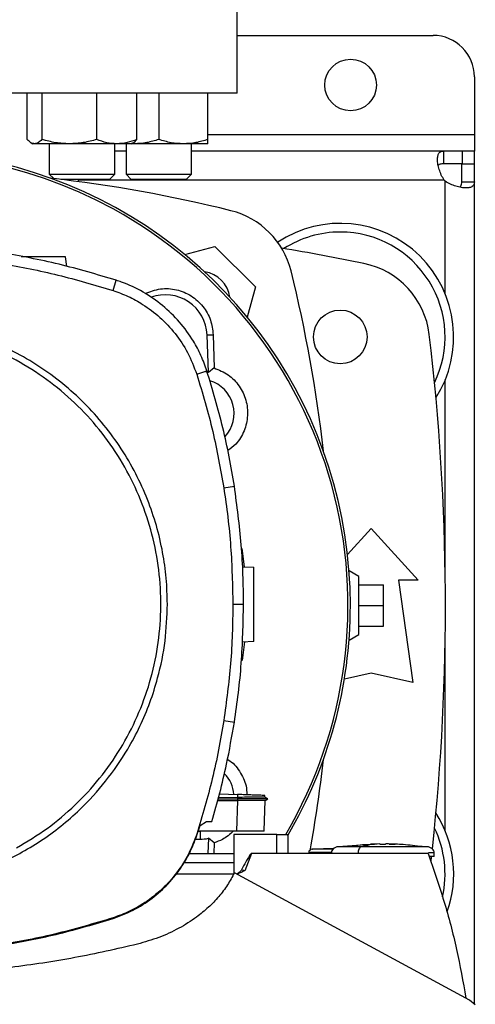
# Model space of a CAD drawing. Units: inches. Extents: x 0.4 to 10.6, y 0.4 to 8.1.
# Drawn here: x 7.6 to 7.7, y 5.9 to 6.2 of the extents above; entities that cross this region are included whole.
import ezdxf

# ---------------------------------------------------------------- set-up
doc = ezdxf.new("R2010")
doc.units = ezdxf.units.IN
doc.header["$MEASUREMENT"] = 0

msp = doc.modelspace()

# ---------------------------------------------------------------- linework, layer by layer
at = {"color": 7, "linetype": 'Continuous', "lineweight": 25}
for p, q in [((7.626738381333436, 6.183567208987689), (7.626738381333436, 6.217687943895826)), ((7.626738381333436, 6.201939912401173), (7.689074339340094, 6.201939912401173)), ((7.702197698920146, 6.188816552821121), (7.702197698920146, 6.170443849409048)), ((7.626738381333436, 6.183567208987689), (7.41020294826257, 6.183567208987689)), ((7.559968806934156, 6.168896340672196), (7.559968806893956, 6.183567208987689)), ((7.564638470811498, 6.183567208987689), (7.564638470806972, 6.16889634068356)), ((7.582065893827156, 6.168896340694915), (7.582065893806035, 6.183567208987689)), ((7.594823652898497, 6.168896340694917), (7.59482365288303, 6.183567208987689)), ((7.601803998131243, 6.183567208987689), (7.601803998116099, 6.168896340684031)), ((7.617428998150185, 6.168896340695388), (7.617428998131248, 6.183567208987689)), ((7.702197698920146, 6.170443849409048), (7.702197698920146, 6.165194505576948)), ((7.561209490178944, 6.167825092550551), (7.561771229888495, 6.167500771978028)), ((7.562303638852727, 6.167500771978029), (7.561771229888495, 6.167500771978029)), ((7.573352182308764, 6.167500771978029), (7.562303638852727, 6.167500771978029)), ((7.566979563230157, 6.16750077197829), (7.566979563230157, 6.157855266730476)), ((7.588444773344533, 6.167500771978028), (7.573352182308764, 6.167500771978029)), ((7.58781289656349, 6.157855266730476), (7.58781289656349, 6.167500771978027)), ((7.593021229888493, 6.167500771978027), (7.588444773344533, 6.167500771978028)), ((7.591387331464585, 6.167500771978027), (7.591387331464585, 6.157855266730476)), ((7.593021229888495, 6.167500771978027), (7.593582969595635, 6.167825092549158)), ((7.593991498131246, 6.167500771978503), (7.593021229889317, 6.1675007719785)), ((7.593991498131246, 6.167500771978503), (7.593157455706292, 6.167579421990601)), ((7.609616498131247, 6.167500771978502), (7.593991498131246, 6.167500771978503)), ((7.617428998131244, 6.167500771978499), (7.609616498131247, 6.167500771978502)), ((7.612220664797919, 6.157855266730476), (7.612220664797918, 6.167500771978499)), ((7.591387331464585, 6.165194505577026), (7.587812896563489, 6.165194505577026)), ((7.692437810382917, 6.165194505577027), (7.612220664797918, 6.165194505577027)), ((7.692437810382917, 6.165194505577027), (7.692437810382922, 6.161191880905113)), ((7.698356491571065, 6.16519450557701), (7.692437810382917, 6.165194505577027)), ((7.698356491571065, 6.16519450557701), (7.698356491571065, 6.161191880905111)), ((7.702197698920146, 6.165194505576999), (7.698356491571065, 6.16519450557701)), ((7.702197698920146, 6.161191880905111), (7.702197698920146, 6.165194505576999)), ((7.698356491571065, 6.161191880905111), (7.692437810382922, 6.161191880905113)), ((7.698195074248051, 6.161191880905111), (7.702197698920118, 6.161191880905111)), ((7.698195074248203, 6.155433543893495), (7.698195074248051, 6.161191880905111)), ((7.702197698920126, 6.155433543893496), (7.702197698920118, 6.161191880905111)), ((7.566979563230157, 6.157855266730476), (7.568387903383132, 6.1564469265775)), ((7.566979563230157, 6.157855266730476), (7.587812896563491, 6.157855266730476)), ((7.586146229896824, 6.15618860006381), (7.587812896563491, 6.157855266730476)), ((7.591387331464586, 6.157855266730476), (7.593053998131253, 6.15618860006381)), ((7.591387331464586, 6.157855266730476), (7.594438302493892, 6.157855266730476)), ((7.594438302493892, 6.157855266730476), (7.612220664797919, 6.157855266730476)), ((7.610553998131253, 6.15618860006381), (7.612220664797919, 6.157855266730476)), ((7.586146229896824, 6.15618860006381), (7.57059947512286, 6.15618860006381)), ((7.576213446950233, 6.15548178229756), (7.576213446950233, 6.15618860006381)), ((7.59561681379587, 6.15618860006381), (7.593053998131253, 6.15618860006381)), ((7.610553998131253, 6.15618860006381), (7.59561681379587, 6.15618860006381)), ((7.698195074248203, 6.155433543893495), (7.702197698920126, 6.155433543893496)), ((7.702197698920121, 5.894225203643639), (7.702197698920126, 6.155433543893496)), ((7.610059941128069, 6.132331152936214), (7.619685109853217, 6.13491020912313)), ((7.619685109853217, 6.13491020912313), (7.632543323726094, 6.122051995250253)), ((7.572605907594756, 6.12852200354681), (7.572175652483764, 6.131583427736443)), ((7.587253584136007, 6.120902013292016), (7.588296794374054, 6.124144967797547)), ((7.632543323726094, 6.122051995250253), (7.629963783411741, 6.112425019736911)), ((7.617157680790237, 6.106786793905346), (7.619104230580788, 6.106859710773942)), ((7.619104230580788, 6.106859710773942), (7.619397522168198, 6.096295119035048)), ((7.617604707317832, 6.094853205087908), (7.617157680790237, 6.106786793905346)), ((7.61387683461329, 6.094301428020641), (7.617118899447391, 6.095347399884149)), ((7.619397522168198, 6.096295119035048), (7.617604707317832, 6.094853205087908)), ((7.622481579239417, 6.058216471443614), (7.625846781015534, 6.058746054804424)), ((7.661845731059694, 6.036990171249246), (7.669389299968606, 6.045279807412886)), ((7.669389299968606, 6.045279807412886), (7.684317121490917, 6.028875607937819)), ((7.62819791067213, 6.038966981948378), (7.629010263825911, 6.033069139891283)), ((7.628454613542639, 6.033088543626744), (7.632096089266311, 6.032961380492388)), ((7.665452292094589, 6.030023901901072), (7.66233340421725, 6.031824592656633)), ((7.665452292094589, 6.011651198489004), (7.665452292094589, 6.030023901901072)), ((7.678083525690392, 6.028875607937819), (7.68267670154341, 5.99639529297719)), ((7.684317121490917, 6.028875607937819), (7.678083525690392, 6.028875607937819)), ((7.665452292094591, 6.027399229985064), (7.673326307842623, 6.027399229985064)), ((7.673326307842623, 6.020837550195038), (7.673326307842623, 6.027399229985064)), ((7.625375674128736, 6.021232818611424), (7.62878229145968, 6.021232818611421)), ((7.665452292094591, 6.020837550195038), (7.673326307842623, 6.020837550195038)), ((7.673326307842623, 6.014275870405012), (7.673326307842623, 6.020837550195038)), ((7.665452292094591, 6.014275870405012), (7.673326307842623, 6.014275870405012)), ((7.662331642505579, 6.009849490608736), (7.665452292094589, 6.011651198489004)), ((7.629075562641571, 6.009233854134286), (7.628302337976271, 6.00337434435405)), ((7.632096089266311, 6.009339333248293), (7.628312506319258, 6.009207207620345)), ((7.669389299968606, 5.999348048882702), (7.66084129700714, 5.997448492669043)), ((7.68267670154341, 5.99639529297719), (7.669389299968606, 5.999348048882702)), ((7.622481579239417, 5.984249165779273), (7.625846781015534, 5.983719582418463)), ((7.620822122369385, 5.95986146294358), (7.626867195704762, 5.959853719281568)), ((7.621126102344435, 5.960956777261221), (7.626898675895706, 5.960755194550863)), ((7.626898675896101, 5.960755194548648), (7.626867195730207, 5.959853720544317)), ((7.626867195704762, 5.959853719281568), (7.626896705789145, 5.959363944770276)), ((7.636471676057259, 5.959360723867301), (7.635539133152273, 5.95989906791235)), ((7.635884887973163, 5.959699471791332), (7.635546289025365, 5.959894971483688)), ((7.635546310007124, 5.959894924813892), (7.635565782097664, 5.960452532530843)), ((7.635546311561138, 5.959894919804923), (7.63556578382444, 5.960452532470556)), ((7.635546311724522, 5.959894909786943), (7.635565784337055, 5.960452532452621)), ((7.620548847589814, 5.958876786967252), (7.626850822847032, 5.958876786967252)), ((7.620684045885592, 5.959363939547115), (7.626896706153225, 5.959363939547115)), ((7.626850822847031, 5.958876786967252), (7.626509518622169, 5.949103112775802)), ((7.626867240359308, 5.958876778228358), (7.626850822847012, 5.958876786967421)), ((7.626896705491248, 5.959363929994448), (7.626867240359227, 5.958876778228328)), ((7.635285273278217, 5.949223180311257), (7.635622388078857, 5.958876885127924)), ((7.635610309713955, 5.95886990007357), (7.63646613754172, 5.959363958654685)), ((7.636466023954369, 5.959363939860066), (7.636460098104123, 5.959363939860066)), ((7.636466106545051, 5.959363940513007), (7.636471233320726, 5.95936690012547)), ((7.614057732001108, 5.948105847143578), (7.614936234845453, 5.950886973221179)), ((7.614936234845453, 5.950886973221179), (7.616955989626428, 5.952155211844591)), ((7.616955989626428, 5.952155211844591), (7.618683424848655, 5.952155211848647)), ((7.613876834613282, 5.948164209202225), (7.614057732001108, 5.948105847143578)), ((7.614927306634881, 5.948981821558309), (7.614334435031981, 5.948981821558256)), ((7.626509518622169, 5.949103112775802), (7.614372748533989, 5.949103112775791)), ((7.614927306634881, 5.948981821558309), (7.614927303198069, 5.946570716657992)), ((7.616544651969519, 5.94910311277579), (7.614927306634881, 5.948981821558309)), ((7.639382894977728, 5.948092721937493), (7.625671021976415, 5.948092721937493)), ((7.625671021976415, 5.948092721937493), (7.625671021976415, 5.935506605252357)), ((7.635281079510293, 5.949103112775015), (7.635285273278217, 5.949223180311257)), ((7.635284941204151, 5.949213673035848), (7.635285273277916, 5.949223180304696)), ((7.639382894977728, 5.942029729811509), (7.639382894977728, 5.948092721937493)), ((7.639382894977759, 5.948092721937493), (7.642975408324448, 5.948092721937493)), ((7.642975408540358, 5.942029729811509), (7.642975408324289, 5.948092721937493)), ((7.613442884764855, 5.946570716657935), (7.614927303198069, 5.946570716657992)), ((7.617604707317837, 5.946843944565499), (7.617424369130089, 5.942029729811508)), ((7.619397522175272, 5.945402030662685), (7.617604707317837, 5.946843944565499)), ((7.619397522175272, 5.945402030662685), (7.619303901180626, 5.942029729811508)), ((7.669138935814657, 5.944879792430989), (7.658894004329107, 5.944179516892611)), ((7.672076801267099, 5.945052808097992), (7.66913142725135, 5.944989641643792)), ((7.672076801267099, 5.944951713660459), (7.672076801267099, 5.945042912999304)), ((7.674040383944263, 5.945052808097992), (7.674040383944263, 5.944951713660984)), ((7.674855749637177, 5.945042913532769), (7.674040383944263, 5.945052808097992)), ((7.676985757960011, 5.944989641643792), (7.674855749637177, 5.945042913532769)), ((7.675152205007706, 5.945028963997411), (7.676985757960011, 5.944989641643792)), ((7.687223180880943, 5.944179516892611), (7.682511998070976, 5.944501542082892)), ((7.611492102506866, 5.942029729811509), (7.625671021976415, 5.942029729811509)), ((7.631350636405418, 5.94202972981148), (7.629144357000694, 5.93651995380244)), ((7.639382894977744, 5.94202972981148), (7.631350636405418, 5.94202972981148)), ((7.687479067068935, 5.942029729811543), (7.639382894977728, 5.94202972981148)), ((7.649495611115744, 5.942374131794842), (7.649495611115744, 5.942029729811509)), ((7.657563116013045, 5.943648994092215), (7.650685825497828, 5.943380160034868)), ((7.65674261849173, 5.94361692075211), (7.657596204916686, 5.943670070442889)), ((7.665213661916704, 5.942184633166102), (7.665213661916704, 5.942029729811509)), ((7.689421772651027, 5.941019231123844), (7.689421772651027, 5.942184633166102)), ((7.625671021976415, 5.938998233748517), (7.609766727819917, 5.938998233748517)), ((7.688415439465238, 5.939514797362169), (7.688582976054045, 5.941006157206633)), ((7.62566613177694, 5.935496850485262), (7.607224710478699, 5.935496850485262)), ((7.70070467575135, 5.895444158028306), (7.625863312647413, 5.935896744187887)), ((7.587253584135984, 5.921563623930862), (7.587311792104162, 5.9213826769016)), ((7.70251383552038, 5.893967099078963), (7.70070467575135, 5.895444158028306))]:
    msp.add_line(p, q, dxfattribs=at)
at = {"color": 1, "linetype": 'Continuous', "lineweight": 25}
for p, q in [((7.617428998148287, 6.170443849409048), (7.702197698920146, 6.170443849409048)), ((7.6926354800068, 6.15594253707309), (7.576213446950233, 6.155942537073086)), ((7.692945730416183, 6.119812108133225), (7.692945730416183, 6.155632255661063)), ((7.692945730416183, 6.030569872842174), (7.692945730416183, 6.092466666797534)), ((7.692945730416183, 5.94920843359254), (7.692945730416183, 6.011105227547906))]:
    msp.add_line(p, q, dxfattribs=at)
at = {"color": 7, "linetype": 'Continuous', "lineweight": 25}
for centre, radius in [((7.662827620179988, 6.186191880905111), 0.008202099737531832), ((7.659546780283567, 6.106139387465379), 0.00853018372703307)]:
    msp.add_circle(centre, radius, dxfattribs=at)
for centre, radius, start, end in [((7.689074339340094, 6.188816552821121), 0.01312335958005217, 0, 90), ((7.518470664798004, 6.020848574826682), 0.144280839894331, 0, 210.2826081363182), ((7.518470664798004, 6.020848574826682), 0.1435260242564272, 61.3521102434591, 210.4587229749768), ((7.518470664798007, 5.719502055367186), 0.4397869383974056, 76.01413023665289, 83.60124614577117), ((7.698356491571065, 6.161352726596712), 0.007874015748065294, 223.4005172039213, 226.5937576539828), ((7.518470664798004, 6.020848574826682), 0.1435260242564264, 329.5412770250247, 61.3521102434591), ((7.618416138010265, 6.120783023407301), 0.02624671916010511, 13.98586976334765, 76.01413023665047), ((7.659546780283567, 6.106139387465379), 0.03608923884514448, 327.5297525036458, 123.4929536154737), ((7.659546780283567, 6.106139387465379), 0.03333333333333321, 90, 122.5484454363153), ((7.659546780283567, 6.106139387465379), 0.03333333333333321, 334.1139348301107, 90), ((7.518470664798003, 5.402399229985064), 0.7421259842519687, 78.45041205522321, 80.50615730962241), ((7.661801117617117, 6.103783221449893), 0.02624671916010442, 6.849048752953613, 78.45041205522399), ((7.614978676928451, 6.117345562325485), 0.009580052493438292, 8.41321384817452, 81.58024057151259), ((7.217135169970152, 6.020837550195036), 0.4397869383974058, 6.395043597589285, 13.98586976334784), ((7.603912734192689, 6.106290644220826), 0.01325423612155109, 2.145270828422845, 110.1649561357928), ((6.971226570309814, 6.020837550195038), 0.7217847769028882, 353.8525949066432, 6.849048752954875), ((7.614927357711323, 6.081872196873976), 0.01325423612154365, 78.34608887035316, 81.86990830395709), ((7.614927357711323, 6.081872196873976), 0.01084313122123103, 317.1948803466413, 73.1427645611736), ((7.518470664798004, 6.020848574826682), 0.1442808398943294, 329.5490991068189, 0), ((7.217135169970152, 6.020837550195036), 0.4397869383974065, 349.7940732325331, 353.609148838248), ((7.614927357711323, 5.959824952779488), 0.01084313117980712, 5.269038108048631, 44.01612209604124), ((7.659546780283567, 5.935535712924697), 0.03608923884514484, 340.5781016371506, 32.47024749635494), ((7.659546780283567, 5.935535712924697), 0.03333333333333367, 347.3267034015902, 25.88606516989013), ((7.614927357711323, 5.959824952779488), 0.01325423612160767, 269.999764348593, 281.6539111296206)]:
    msp.add_arc(centre, radius, start, end, dxfattribs=at)
for points, knots in [([(7.562303638852727, 6.167500771978029), (7.561912410492863, 6.167571095326545), (7.561121268184339, 6.167713303259287), (7.560355762064495, 6.168499119163678), (7.559968806934156, 6.168896340672196)], [0, 0, 0, 0, 0.4945107291679074, 0.9999999999999999, 0.9999999999999999, 0.9999999999999999, 0.9999999999999999]), ([(7.564638470806972, 6.16889634068356), (7.564259283832309, 6.16850628199966), (7.563493957605188, 6.167719013024583), (7.562702807391788, 6.167573958222921), (7.562303638852727, 6.167500771978029)], [0, 0, 0, 0, 0.4954579644936435, 1, 1, 1, 1]), ([(7.573352182308764, 6.167500771978029), (7.571892098218237, 6.167571095324072), (7.568939514959927, 6.167713303252737), (7.566082607091419, 6.168499119167353), (7.564638470806972, 6.16889634068356)], [0, 0, 0, 0, 0.494510725960966, 1, 1, 1, 1]), ([(7.582065893827156, 6.168896340694915), (7.58065074877282, 6.168506282009601), (7.577794512396868, 6.167719013027996), (7.574841899590819, 6.167573958224288), (7.573352182308764, 6.167500771978029)], [0, 0, 0, 0, 0.4954579621808211, 0.9999999999999999, 0.9999999999999999, 0.9999999999999999, 0.9999999999999999]), ([(7.588444773344533, 6.167500771978028), (7.587375917614773, 6.167571095321601), (7.585214476657928, 6.167713303246196), (7.583123074959915, 6.168499119171026), (7.582065893827156, 6.168896340694915)], [0, 0, 0, 0, 0.4945107227541357, 1, 1, 1, 1]), ([(7.594823652898497, 6.168896340694917), (7.593787694818642, 6.168506282009604), (7.591696784673018, 6.167719013028), (7.589535322083911, 6.167573958224288), (7.588444773344533, 6.167500771978028)], [0, 0, 0, 0, 0.4954579621809084, 0.9999999999999999, 0.9999999999999999, 0.9999999999999999, 0.9999999999999999]), ([(7.593572752848683, 6.167842788473968), (7.59360060062084, 6.167851073082496), (7.594026508688182, 6.167977779146718), (7.594438551389636, 6.168452582296354), (7.594823652898497, 6.168896340694917)], [0, 0, 0, 0, 0.06538446742933303, 0.9999999999999999, 0.9999999999999999, 0.9999999999999999, 0.9999999999999999]), ([(7.601803998116099, 6.168896340684031), (7.600535213770216, 6.168506282000132), (7.597974382303557, 6.167719013025055), (7.595327142094698, 6.167573958223393), (7.593991498131246, 6.167500771978503)], [0, 0, 0, 0, 0.4954579644936448, 1, 1, 1, 1]), ([(7.609616498131247, 6.167500771978502), (7.608307422549269, 6.167571095324544), (7.605660208822137, 6.167713303253209), (7.603098775291833, 6.168499119167825), (7.601803998116099, 6.168896340684031)], [0, 0, 0, 0, 0.4945107259609662, 1, 1, 1, 1]), ([(7.617428998150185, 6.168896340695388), (7.616160213804905, 6.168506282010074), (7.613599382327507, 6.167719013028469), (7.610952142106799, 6.16757395822476), (7.609616498131247, 6.167500771978502)], [0, 0, 0, 0, 0.4954579621808199, 1, 1, 1, 1]), ([(7.617428998131244, 6.167500771978499), (7.61742899812972, 6.167571095322073), (7.617428998126636, 6.167713303246669), (7.617428998142278, 6.168499119171497), (7.617428998150185, 6.168896340695388)], [0, 0, 0, 0, 0.4945107227541353, 1, 1, 1, 1]), ([(7.692635480006826, 6.15594253707309), (7.692269874123535, 6.156472423489388), (7.691960775648718, 6.157025881213145), (7.691429280431845, 6.158162894257893), (7.691206631397161, 6.158751229790116), (7.690943429428815, 6.159603301289321), (7.690866689601036, 6.159884024243657), (7.690733725633725, 6.160437794755992), (7.690677240741559, 6.160712463253848), (7.690540202203076, 6.16151132239812), (7.690491930241298, 6.162004259967263), (7.690479779809508, 6.16268322900423), (7.690486119009081, 6.16290074620824), (7.690519559089785, 6.163305285771001), (7.690546487309733, 6.163492936982193), (7.690620892413071, 6.163840056323802), (7.690668367137929, 6.163999520060758), (7.690785351390724, 6.164290396060728), (7.690855200449459, 6.164421837079059), (7.691094789112196, 6.164765018778056), (7.691295194447956, 6.164930179903486), (7.691795588487067, 6.165146460000153), (7.692090693236471, 6.165194505577028), (7.692437810382929, 6.165194505577027)], [0, 0, 0, 0, 0.1250000000000018, 0.1250000000000018, 0.2500000000000037, 0.2500000000000037, 0.3125000000000046, 0.3125000000000046, 0.3750000000000055, 0.3750000000000055, 0.5000000000000063, 0.5000000000000063, 0.5625000000000054, 0.5625000000000054, 0.6250000000000046, 0.6250000000000046, 0.6875000000000038, 0.6875000000000038, 0.750000000000003, 0.750000000000003, 0.8750000000000014, 0.8750000000000014, 1, 1, 1, 1]), ([(7.692437810382922, 6.161191880905113), (7.692050156898585, 6.161158806953045), (7.691351254968692, 6.161099177800042), (7.690810051018329, 6.160853029791326), (7.690727958456221, 6.160591883723299), (7.690726212618204, 6.160586330007813)], [0, 0, 0, 0, 0.5493449331614857, 0.9904160531974155, 1, 1, 1, 1]), ([(7.702197698920127, 6.155433543893292), (7.702197698920128, 6.155086505747157), (7.702150112330275, 6.154795076649834), (7.701937440357225, 6.154298024055456), (7.701769369112759, 6.154092269392415), (7.701428570656348, 6.153853376037783), (7.701300033762603, 6.153784614875198), (7.701011715145899, 6.153667519634259), (7.700850826854365, 6.153618969155975), (7.700325906799084, 6.153505548436859), (7.699925061999553, 6.153472514150399), (7.699247280064956, 6.15348351901598), (7.699006731799672, 6.153497682266984), (7.698510638062284, 6.153546653910849), (7.69825469470202, 6.153581315624154), (7.697727817951937, 6.153671305711291), (7.697456880731717, 6.153726631310552), (7.696900450650512, 6.15385961528506), (7.696614439501902, 6.153937583391869), (7.695758603952038, 6.154201540788067), (7.695183417643274, 6.154418464056681), (7.694035457499281, 6.15495372638617), (7.693475604262095, 6.155266585268116), (7.692945730416183, 6.155632255661017)], [0, 0, 0, 0, 0.124999999999996, 0.124999999999996, 0.249999999999992, 0.249999999999992, 0.3124999999999913, 0.3124999999999913, 0.3749999999999906, 0.3749999999999906, 0.4999999999999896, 0.4999999999999896, 0.562499999999989, 0.562499999999989, 0.6249999999999885, 0.6249999999999885, 0.6874999999999879, 0.6874999999999879, 0.7499999999999872, 0.7499999999999872, 0.8749999999999936, 0.8749999999999936, 1, 1, 1, 1]), ([(7.697567817409239, 6.153751805463288), (7.697683072912673, 6.153832145756395), (7.697991108823119, 6.154046866048225), (7.698163013297228, 6.154644089764632), (7.698185351271291, 6.155194129776479), (7.698195074248203, 6.155433543893495)], [0, 0, 0, 0, 0.2524096003856177, 0.6745987718026167, 1, 1, 1, 1]), ([(7.588296794374054, 6.124144967797547), (7.582248480581935, 6.125942082887875), (7.570151853039977, 6.129536313055971), (7.551635047548005, 6.133061131919832), (7.532981465300573, 6.135335473045632), (7.520515775638765, 6.135606867366784), (7.514264219032348, 6.135742971907115)], [0, 0, 0, 0, 0.2515004290396962, 0.5030008563213058, 0.7507544015339629, 0.9999999999999999, 0.9999999999999999, 0.9999999999999999, 0.9999999999999999]), ([(7.514264219032348, 6.132336354264985), (7.520572530157354, 6.132195706071424), (7.533189152360229, 6.131914409685353), (7.551719345020206, 6.129596386396322), (7.569820078701868, 6.126092065777532), (7.581431130675426, 6.122635390389872), (7.587253584136007, 6.120902013292016)], [0, 0, 0, 0, 0.255100855332197, 0.5102017087580702, 0.7543867892140491, 1, 1, 1, 1]), ([(7.572175652483764, 6.131583427736443), (7.572043933318009, 6.131583427736443), (7.571782681056824, 6.131583427736443), (7.570055558696694, 6.131583427736443), (7.568239266169562, 6.131583427736443), (7.566678545310763, 6.131583427736443), (7.564985247738296, 6.131583427736443), (7.563223997259138, 6.131583427736443), (7.56145710021726, 6.131583427736443), (7.559780882343961, 6.131583427736443), (7.558629547012304, 6.131583427736443), (7.558125634565787, 6.131583427736443), (7.558064633679759, 6.131583427736443)], [0, 0, 0, 0, 0.1856143870788075, 0.3681482345746099, 0.4581748066969545, 0.5471360670846016, 0.6352733299794247, 0.7229612190382578, 0.8106491080970225, 0.8987863709915193, 0.9877476313786445, 1, 1, 1, 1]), ([(7.617118899447391, 6.095347399884149), (7.616529991217151, 6.096979969719554), (7.615352174750069, 6.100245109408667), (7.612518756489276, 6.105527489651755), (7.608530798079905, 6.111007543020028), (7.603123450347267, 6.116293196999392), (7.596894198063769, 6.120567943225941), (7.591794036591633, 6.122971966319112), (7.588856617720869, 6.12395719881484), (7.588296794374054, 6.124144967797547)], [0, 0, 0, 0, 0.1230512923114119, 0.2461025860022303, 0.4240992240560206, 0.6020958548984053, 0.7800925764482621, 0.9580892902039111, 1, 1, 1, 1]), ([(7.587253584136007, 6.120902013292016), (7.588875122483306, 6.120314641269724), (7.592144368894039, 6.119130417733572), (7.597194791779584, 6.116324473086945), (7.602320700242203, 6.112472780674912), (7.60715412252139, 6.107305925254786), (7.611231856576918, 6.101234710900999), (7.612985792965773, 6.096637116149411), (7.61387683461329, 6.094301428020641)], [0, 0, 0, 0, 0.1323577969139663, 0.2668516925390313, 0.4423268423952269, 0.6228908050867552, 0.8084195068508888, 1, 1, 1, 1]), ([(7.597448379326031, 6.119940684461506), (7.599046044120955, 6.120542711410821), (7.602241834838251, 6.121746939070025), (7.607460674102891, 6.121383299716343), (7.612224689374213, 6.11943144792363), (7.616020038076794, 6.116012439245186), (7.61853444643982, 6.111648021007315), (7.618917848862412, 6.10842601180839), (7.619104230580788, 6.106859710773942)], [0, 0, 0, 0, 0.1708474838571853, 0.3417442787241453, 0.5103709995082555, 0.6771377957482297, 0.8430484293239878, 1, 1, 1, 1]), ([(7.604546805271953, 6.02123281861142), (7.604474461127209, 6.023986170252468), (7.604329769787618, 6.029492989618584), (7.603130521817913, 6.037847350443062), (7.601172088475773, 6.04621995000356), (7.598306885661052, 6.054609885917565), (7.594575810446511, 6.062812072230725), (7.589944507757016, 6.070749947031391), (7.584469474127655, 6.07825169029972), (7.578217633905658, 6.085186233482448), (7.571283090725595, 6.091438073720987), (7.56378134743034, 6.096913107282157), (7.555843472733063, 6.101544410223872), (7.547641495220587, 6.105275389370719), (7.539251573077488, 6.108140626625135), (7.530879089037166, 6.110099048412876), (7.52252451132789, 6.111298409192857), (7.517017688489281, 6.111443071948624), (7.514264219032348, 6.111515404851141)], [0, 0, 0, 0, 0.05824723291993209, 0.1164969216005777, 0.1782400941697889, 0.2399881217718701, 0.3038030063583798, 0.3686255054243412, 0.4341375894889505, 0.4999999899400719, 0.5658623903911932, 0.6313744744558025, 0.6961969735217639, 0.7600118581082735, 0.8217550303896016, 0.8835030577286415, 0.9417503010771676, 1, 1, 1, 1]), ([(7.556552688226677, 5.943824294981326), (7.559860460075146, 5.945797272207447), (7.566476003202646, 5.949743226320035), (7.575311998399259, 5.957240381789145), (7.583155369038024, 5.965737362486768), (7.589806185824737, 5.975209246846502), (7.59516820422163, 5.985461782816944), (7.599144748046466, 5.996328263493825), (7.601669455453147, 6.007620320767799), (7.602698354632648, 6.019145483152187), (7.602214153963584, 6.030706311313119), (7.600225273370105, 6.042105073459076), (7.59676558672793, 6.05314671943706), (7.591894087392887, 6.063642208983026), (7.585694519792375, 6.073412171528892), (7.578272571747724, 6.082289224237303), (7.569755440909907, 6.090121587020458), (7.560288954190111, 6.096775369947377), (7.550034947849254, 6.102136652953307), (7.539168904060958, 6.106113309508579), (7.527876540066457, 6.108638347826555), (7.516352217622688, 6.109665833751385), (7.504788450116739, 6.109187045360577), (7.493400696159294, 6.107178014808819), (7.482317948784046, 6.103793511616391), (7.475423149684551, 6.100358732131723), (7.471975749838061, 6.098641342241561)], [0, 0, 0, 0, 0.04166674171785158, 0.08333347626268318, 0.1250002370951196, 0.1666669053309827, 0.2083334215881832, 0.2500000169871984, 0.291666631547609, 0.3333332351116454, 0.3750000084935512, 0.4166667818754505, 0.4583333854394699, 0.4999999999998689, 0.5416666145603009, 0.5833332181243661, 0.6249999915062968, 0.6666667648882197, 0.7083333684522521, 0.7499999830126157, 0.7916665784115486, 0.8333330946687179, 0.8749997629046292, 0.9166665237371507, 0.9583332582820379, 0.9999999999999999, 0.9999999999999999, 0.9999999999999999, 0.9999999999999999]), ([(7.625846781015534, 6.058746054804424), (7.625321366632907, 6.061844593224468), (7.624270537867711, 6.068041670064215), (7.621605206403038, 6.080316487080088), (7.618912441963515, 6.089338319043994), (7.617118899447391, 6.095347399884149)], [0, 0, 0, 0, 0.2503411295644348, 0.5006822591012464, 1, 1, 1, 1]), ([(7.619397522168198, 6.096295119035048), (7.620944444476225, 6.095663157150311), (7.624038696952577, 6.094399066758268), (7.627573898728647, 6.090692447835717), (7.629748049512136, 6.08614571332618), (7.630306031649607, 6.081111630788909), (7.629155770895989, 6.07623096749604), (7.62689292403646, 6.072294702401483), (7.624647304149643, 6.070693478393101), (7.623757072738873, 6.070058704931968)], [0, 0, 0, 0, 0.1501543950810973, 0.3003483797496836, 0.4496340929363545, 0.5987356636601566, 0.7487173438361768, 0.9003839809167968, 0.9999999999999999, 0.9999999999999999, 0.9999999999999999, 0.9999999999999999]), ([(7.61387683461329, 6.094301428020641), (7.61480571000614, 6.091299035539798), (7.616663460791736, 6.085294250578455), (7.619769186689397, 6.073306182664138), (7.62140349875069, 6.064214100085985), (7.622481579239417, 6.058216471443614)], [0, 0, 0, 0, 0.2539239867295653, 0.5078479734301966, 0.9999999999999999, 0.9999999999999999, 0.9999999999999999, 0.9999999999999999]), ([(7.622481579239417, 6.058216471443614), (7.622932727987934, 6.055106190344305), (7.623835025484913, 6.048885628146043), (7.625040563572438, 6.036560610550709), (7.625242480074492, 6.027325049108634), (7.625375674128736, 6.021232818611424)], [0, 0, 0, 0, 0.253926671860276, 0.507853343691538, 1, 1, 1, 1]), ([(7.62878229145968, 6.021232818611421), (7.628744650252845, 6.02437539674618), (7.628669367839181, 6.030660553015356), (7.62794342179431, 6.043200529230609), (7.626684978632924, 6.052531245558623), (7.625846781015534, 6.058746054804424)], [0, 0, 0, 0, 0.2503415568839795, 0.5006831137409363, 1, 1, 1, 1]), ([(7.632096089266311, 6.009339333248293), (7.632096089266311, 6.009507826610488), (7.632096089266311, 6.00976002080353), (7.632096089266311, 6.011266209613259), (7.632096089266311, 6.012732581407332), (7.632096089266311, 6.014534986907387), (7.632096089266311, 6.016591027063123), (7.632096089266311, 6.018825355281335), (7.632096089266311, 6.021150346022281), (7.632096089266311, 6.023475401962938), (7.632096089266311, 6.025709532965307), (7.632096089266311, 6.027766306519032), (7.632096089266311, 6.029565929793571), (7.632096089266311, 6.031042876498111), (7.632096089266311, 6.032130875751483), (7.632096089266311, 6.032830152533106), (7.632096089266311, 6.03291757161288), (7.632096089266311, 6.032961380492388)], [0, 0, 0, 0, 0.1281517628559438, 0.1918124844788434, 0.2547551426707582, 0.3169112292796349, 0.3783318040674442, 0.4391834750522292, 0.4997248896484629, 0.5602663042446283, 0.621117975229108, 0.682538550016471, 0.7446946366249277, 0.807637294816492, 0.8712980164392127, 0.935502756321529, 0.9999999999999999, 0.9999999999999999, 0.9999999999999999, 0.9999999999999999]), ([(7.557547996567492, 5.942002395286181), (7.559798901772795, 5.943306052288845), (7.564332571697254, 5.945931818372135), (7.570710170096678, 5.950631575256902), (7.57779073557295, 5.95680694989401), (7.58514149652357, 5.96486053851459), (7.591375680496664, 5.973896490165161), (7.595895194909529, 5.982376566538849), (7.599086794979516, 5.989944604253852), (7.601942926794272, 5.998970306511694), (7.604104438712972, 6.009422989026601), (7.604400680349555, 6.017331731613331), (7.604546805271953, 6.02123281861142)], [0, 0, 0, 0, 0.080713524468865, 0.1625694753912135, 0.2454938970679556, 0.3721513490909387, 0.4999943223809963, 0.5852421621280548, 0.6701414728617755, 0.754604597312945, 0.8789556235627903, 1, 1, 1, 1]), ([(7.625375674128736, 6.021232818611424), (7.625337514047223, 6.018090219764119), (7.6252611938842, 6.011805022069871), (7.624534849648455, 5.999442505948281), (7.623297678300216, 5.990287956670015), (7.622481579239417, 5.984249165779273)], [0, 0, 0, 0, 0.2539266718205636, 0.5078533436120738, 1, 1, 1, 1]), ([(7.625846781015534, 5.983719582418463), (7.62629843479584, 5.986829762968381), (7.627201742356406, 5.993050124067889), (7.628435261142476, 6.005550381366962), (7.628643555254601, 6.014963274649919), (7.62878229145968, 6.021232818611421)], [0, 0, 0, 0, 0.2503415568444117, 0.5006831136622817, 1, 1, 1, 1]), ([(7.622481579239417, 5.984249165779273), (7.621955653352076, 5.98115068678701), (7.620903801577454, 5.974953728802838), (7.618265640606397, 5.962854166316506), (7.615621230390342, 5.954002949669571), (7.613876834613282, 5.948164209202225)], [0, 0, 0, 0, 0.2539239867295204, 0.5078479734300128, 0.9999999999999999, 0.9999999999999999, 0.9999999999999999, 0.9999999999999999]), ([(7.618683424848655, 5.952155211848647), (7.619547229653169, 5.955176988718932), (7.62127483926355, 5.961220542464226), (7.623759807263359, 5.971732850872117), (7.625072872273432, 5.979274564208107), (7.625846781015534, 5.983719582418463)], [0, 0, 0, 0, 0.291086315530437, 0.582172631515967, 1, 1, 1, 1]), ([(7.623645623963608, 5.97189975656284), (7.623731350820439, 5.971858485475654), (7.625344855229209, 5.971081703454348), (7.627570956170691, 5.968185013315373), (7.629689330032853, 5.964294231897935), (7.629773413942804, 5.961612064260771), (7.629803456132386, 5.960653757389792)], [0, 0, 0, 0, 0.02153967254056415, 0.4054080353822973, 0.7875593019520323, 1, 1, 1, 1]), ([(7.635496550625511, 5.959894390571478), (7.635440864216037, 5.95989406610839), (7.635347305360151, 5.959893520977261), (7.634418623644819, 5.959886843468847), (7.633216418915187, 5.959879142985459), (7.631618014163375, 5.9598707095391), (7.629507168291178, 5.959861805038984), (7.627862484584149, 5.959856723314551), (7.626867194278749, 5.959853648078235)], [0, 0, 0, 0, 0.2042610744025627, 0.343179468807105, 0.4970557074125584, 0.6553219041727412, 0.7914159629633528, 1, 1, 1, 1]), ([(7.635507893677029, 5.960454554041217), (7.635424759212968, 5.960457457160673), (7.635251202445868, 5.960463517896531), (7.633665797406604, 5.960518881460458), (7.631902860140044, 5.960580444586371), (7.630363358980139, 5.96063420515151), (7.628676291191904, 5.960693118856859), (7.627490138527421, 5.960734540220638), (7.626898675895706, 5.960755194550863)], [0, 0, 0, 0, 0.237847583989096, 0.4965456649814211, 0.6242738753471535, 0.7505214443414041, 0.87560012508961, 1, 1, 1, 1]), ([(7.635622388030814, 5.958876883752191), (7.635575221471129, 5.958876136572064), (7.635455740222029, 5.958874243832474), (7.634274110109742, 5.958872876185094), (7.63202984697624, 5.958872853641648), (7.629383530960653, 5.958874172161462), (7.627596596489561, 5.958876088989717), (7.626867240606798, 5.958876871363099)], [0, 0, 0, 0, 0.1543752073409911, 0.3910597407479423, 0.6260714825607459, 0.8473771879499206, 0.9999999999999999, 0.9999999999999999, 0.9999999999999999, 0.9999999999999999]), ([(7.636404183614288, 5.95936393810507), (7.636307013891388, 5.95936393969552), (7.636104722626172, 5.959363943006576), (7.634005312609398, 5.95936394807416), (7.631323231165217, 5.959363952502363), (7.628843978301675, 5.959363956018354), (7.627544508815218, 5.95936395777765), (7.626896704845435, 5.959363958654685)], [0, 0, 0, 0, 0.2393207684308863, 0.4982261922058163, 0.7508633579965636, 0.8758018503780381, 1, 1, 1, 1]), ([(7.613876834613282, 5.948164209202225), (7.613070344526914, 5.946022952300194), (7.611433977286715, 5.941678345086101), (7.607655950008723, 5.935826709104212), (7.60298443047591, 5.93060329438074), (7.597861823594042, 5.926570630719293), (7.592559055580034, 5.923506413753992), (7.589033052482631, 5.922215240480099), (7.587253584135984, 5.921563623930862)], [0, 0, 0, 0, 0.175428841758261, 0.355944870855971, 0.531388103381076, 0.7119139156855443, 0.8546115661313839, 0.9999999999999999, 0.9999999999999999, 0.9999999999999999, 0.9999999999999999]), ([(7.587311792104162, 5.9213826769016), (7.589463604622399, 5.922191050612035), (7.593829629084171, 5.923831239691755), (7.599711459953418, 5.927621666647888), (7.604962941027761, 5.932310241086147), (7.609018572176524, 5.93745300275114), (7.612101448614995, 5.942777586200951), (7.613401589670814, 5.946318735124879), (7.614057732001108, 5.948105847143578)], [0, 0, 0, 0, 0.1754287319522743, 0.3559446413246789, 0.5313878740074337, 0.7119136865656371, 0.8546114483684294, 0.9999999999999999, 0.9999999999999999, 0.9999999999999999, 0.9999999999999999]), ([(7.625502189749382, 5.9491031127758), (7.624403571957908, 5.948128620314312), (7.622581083526237, 5.946512042418347), (7.62030253459818, 5.945717581179135), (7.619397522175272, 5.945402030662685)], [0, 0, 0, 0, 0.6028119423885928, 1, 1, 1, 1]), ([(7.635281076839856, 5.949103112775813), (7.635169164791022, 5.949103112775813), (7.634945214526192, 5.949103112775813), (7.633199904254475, 5.949103112775814), (7.630672196709793, 5.949103112775809), (7.628263078126174, 5.949103112775822), (7.626870900595009, 5.949103112775807), (7.626509518622169, 5.949103112775802)], [0, 0, 0, 0, 0.2389195552273326, 0.478108463058982, 0.7085602999925534, 0.9243479718676118, 1, 1, 1, 1]), ([(7.658894032983634, 5.944179516892874), (7.658599038751315, 5.944119203026188), (7.658028084721877, 5.944002467031238), (7.657306228732669, 5.943544732797959), (7.656892378416352, 5.943015725764157), (7.656719626669731, 5.942544382274871), (7.656703430027246, 5.9423037487135), (7.656695412559006, 5.942184633166102)], [0, 0, 0, 0, 0.2782836328603134, 0.5386110781176925, 0.7765797348632507, 0.8894051726198546, 1, 1, 1, 1]), ([(7.663605187304837, 5.94450154210082), (7.664591379134916, 5.944624449694464), (7.666428733408739, 5.944853436373909), (7.668275776445559, 5.944914390322944), (7.66913142725135, 5.944942627507768)], [0, 0, 0, 0, 0.5367456043341908, 1, 1, 1, 1]), ([(7.666267725138488, 5.944179516892874), (7.666110122089091, 5.94410997627047), (7.665809046548486, 5.943977129979971), (7.665464634714972, 5.943460904188143), (7.665252060474661, 5.942835246275633), (7.665226153613519, 5.942396288554756), (7.665213661916704, 5.942184633166102)], [0, 0, 0, 0, 0.3174469854633574, 0.6064319385119065, 0.8102304685528738, 1, 1, 1, 1]), ([(7.672076801188576, 5.945042923182803), (7.670988234360199, 5.944968583867499), (7.669046928641416, 5.944836010162175), (7.667115934541984, 5.944379877810402), (7.666267725138488, 5.944179516892611)], [0, 0, 0, 0, 0.5607395155977236, 1, 1, 1, 1]), ([(7.68548919212287, 5.944179516892874), (7.68500040767863, 5.944179516892874), (7.68402954131162, 5.944179516892874), (7.682011370998719, 5.944179516892874), (7.679680520018681, 5.944179516892874), (7.67708323668608, 5.944179516892874), (7.674329432598136, 5.944179516892874), (7.671530640296363, 5.944179516892874), (7.668771383488778, 5.944179516892874), (7.667104670631623, 5.944179516892874), (7.666267725138488, 5.944179516892874)], [0, 0, 0, 0, 0.1292353815648527, 0.2566986058322497, 0.3823775268800451, 0.506536399169235, 0.6296851491208771, 0.75250111071816, 0.8757175964349916, 1, 1, 1, 1]), ([(7.673058592605682, 5.944909542684978), (7.672943898456174, 5.944910024474325), (7.672712680651694, 5.944910995738123), (7.67239703424087, 5.944919310203849), (7.672194475211287, 5.944930299506555), (7.672091932623522, 5.944941786654592), (7.672081800141734, 5.94494843607031), (7.672076801241975, 5.944951716585719)], [0, 0, 0, 0, 0.2143403003845376, 0.4320995785692978, 0.6872654189483581, 0.8457111639022225, 1, 1, 1, 1]), ([(7.674040383970885, 5.944951716760562), (7.674035383443732, 5.94494843665091), (7.67402524661107, 5.944941787367419), (7.673922718923889, 5.944930299975546), (7.673720151967332, 5.944919310951767), (7.67340451597643, 5.944910995606905), (7.673173295094074, 5.944910024449942), (7.673058592605682, 5.944909542684978)], [0, 0, 0, 0, 0.1542723247076385, 0.3127335763046896, 0.5678991893108087, 0.7856463580760296, 1, 1, 1, 1]), ([(7.685489192122741, 5.944179516892611), (7.68351161618016, 5.944427351384479), (7.679976088755052, 5.944870432038939), (7.676421916995257, 5.944990163008308), (7.674855749774209, 5.945042923182053)], [0, 0, 0, 0, 0.5593439690324031, 1, 1, 1, 1]), ([(7.689421772651027, 5.942184633166102), (7.689413755182785, 5.9423037487135), (7.689397558540293, 5.942544382274875), (7.689224806793634, 5.943015725764162), (7.688810956477281, 5.943544732797952), (7.688089100488093, 5.944002467031211), (7.687518146458694, 5.944119203026182), (7.687223152226414, 5.944179516892874)], [0, 0, 0, 0, 0.1105948273827372, 0.2234202651439401, 0.4613889219029512, 0.7217163671692852, 1, 1, 1, 1]), ([(7.514264219032348, 5.930950232371745), (7.518011894045746, 5.931083944734124), (7.525536714619109, 5.931352420931167), (7.536651093357542, 5.933558713953473), (7.547462631545041, 5.936951026684026), (7.554194997206815, 5.94032300781177), (7.557547996567492, 5.942002395286181)], [0, 0, 0, 0, 0.249020888728216, 0.4999999999999974, 0.7509791112717814, 1, 1, 1, 1]), ([(7.631350636405418, 5.942029729811509), (7.631334696565438, 5.942027960584419), (7.631299450617703, 5.94202404849461), (7.631220225269755, 5.941985711738556), (7.631037221736522, 5.941838697928056), (7.630716471627013, 5.941430570003705), (7.630180161094787, 5.940598776932968), (7.629280973101334, 5.939007007950686), (7.628571711106237, 5.937656625197804), (7.628107501009355, 5.936772803263346)], [0, 0, 0, 0, 0.007677513296641564, 0.01697640834055727, 0.04179842344061736, 0.1201569137108618, 0.2651373047191514, 0.5190343126654181, 1, 1, 1, 1]), ([(7.65068170086927, 5.943380160034868), (7.650524777097878, 5.943356091211401), (7.650220663399485, 5.943309446532549), (7.649888361042595, 5.943114452969953), (7.649687963962402, 5.942912342669811), (7.649579195665864, 5.942744189776157), (7.649508851089947, 5.942562726363979), (7.649499992344682, 5.942436538707889), (7.649495611195507, 5.942374131794842)], [0, 0, 0, 0, 0.2781293964434174, 0.5390066695078493, 0.6612500052172364, 0.777902830209784, 0.8901604230351885, 1, 1, 1, 1]), ([(7.687479067068935, 5.942029729811543), (7.68922154720045, 5.937002741952766), (7.692694915735261, 5.926982207923273), (7.696722738055288, 5.911627261042238), (7.698583256240005, 5.901257636558594), (7.699510501402269, 5.896089622498892)], [0, 0, 0, 0, 0.335539025209078, 0.6688459003255522, 0.9999999999999999, 0.9999999999999999, 0.9999999999999999, 0.9999999999999999]), ([(7.689421619368237, 5.941019231123844), (7.68935446916027, 5.941019231123844), (7.689220550510235, 5.941019231123845), (7.688305041267386, 5.941019231123845), (7.687848591580746, 5.941019231123845)], [0, 0, 0, 0, 0.5014253649484902, 1, 1, 1, 1]), ([(7.625863312647413, 5.935896744187887), (7.625159328448317, 5.934578631994816), (7.623731991490197, 5.931906142682509), (7.620912019677888, 5.928243236277925), (7.617620343847944, 5.924825975229671), (7.613403563806321, 5.921367177268317), (7.608156019421321, 5.918075637992373), (7.601847992682152, 5.915148683654596), (7.597332097504133, 5.913865166282086), (7.595046020749382, 5.913215412664265)], [0, 0, 0, 0, 0.1134290644199984, 0.2299788773376423, 0.3499477168122597, 0.473526788871992, 0.6435768876294136, 0.8195683115026509, 1, 1, 1, 1]), ([(7.628107501009355, 5.936772803263346), (7.628024187890741, 5.936652163353339), (7.627848817771864, 5.936398222128824), (7.62732491965062, 5.935990838095739), (7.626912425980142, 5.935689275066548), (7.626629638363686, 5.935482536645235)], [0, 0, 0, 0, 0.2215335198587229, 0.4663174342664706, 1, 1, 1, 1]), ([(7.629144357000694, 5.93651995380244), (7.628904995618838, 5.936414944130174), (7.628525917683247, 5.93624863973524), (7.62773095921267, 5.935899477021739), (7.627198145072028, 5.935608552498196), (7.626799350549644, 5.935390804699167)], [0, 0, 0, 0, 0.3011499781587488, 0.4769328750480927, 1, 1, 1, 1]), ([(7.629144361661323, 5.936519951940642), (7.628965052192647, 5.936564504465931), (7.628604619936977, 5.93665406006667), (7.628273772760676, 5.93673308603756), (7.628107516933964, 5.936772797811041)], [0, 0, 0, 0, 0.4974845227019374, 1, 1, 1, 1]), ([(7.587253584135984, 5.921563623930862), (7.581056803800962, 5.919728274794685), (7.568663243181234, 5.916057576537233), (7.550148095916004, 5.912624937483458), (7.531989781658743, 5.910499516921687), (7.520183641960235, 5.910252921990371), (7.514264219032348, 5.910129282957834)], [0, 0, 0, 0, 0.2612799580930566, 0.5225599140645594, 0.7606186388141546, 1, 1, 1, 1]), ([(7.514264219032348, 5.909939204022105), (7.520725384501713, 5.910086702113837), (7.533647715387716, 5.910381698296096), (7.552335495543662, 5.912774962996386), (7.570293654528168, 5.916306348765787), (7.581628594342779, 5.919687439889403), (7.587311792104162, 5.9213826769016)], [0, 0, 0, 0, 0.2610713911780075, 0.5221427802256042, 0.7604083368681069, 1, 1, 1, 1]), ([(7.595046020749382, 5.913215412664265), (7.588400189016596, 5.911695039126719), (7.575060383289503, 5.90864327849856), (7.554684960717647, 5.905651487088474), (7.53408444335269, 5.903702968624265), (7.520269698812835, 5.903467917065946), (7.513353868195575, 5.903350247371876)], [0, 0, 0, 0, 0.2478976270805155, 0.4975910192170823, 0.7484878998912606, 1, 1, 1, 1])]:
    msp.add_open_spline(points, degree=3, knots=knots, dxfattribs=at)
at = {"color": 1, "linetype": 'Continuous', "lineweight": 25}
for points, knots in [([(7.666267725138488, 5.944179516892874), (7.665477343238208, 5.944179516892874), (7.66388530367872, 5.944179516892874), (7.66194960638326, 5.944179516892874), (7.660411922177006, 5.944179516892874), (7.659396479236414, 5.944179516892873), (7.658899568749351, 5.944179516892874), (7.658946824889568, 5.944179516892874), (7.658961372778588, 5.944179516892874)], [0, 0, 0, 0, 0.1787136427980346, 0.3599768530291974, 0.5437353002347161, 0.7295653544547274, 0.9167462007574594, 1, 1, 1, 1]), ([(7.687155812431461, 5.944179516892874), (7.687165912495138, 5.944179516892874), (7.687194118077304, 5.944179516892874), (7.686673379829739, 5.944179516892874), (7.685882911840496, 5.944179516892874), (7.68548919212287, 5.944179516892874)], [0, 0, 0, 0, 0.2187444399091544, 0.6108688489618939, 1, 1, 1, 1]), ([(7.656717116982867, 5.942374131794842), (7.656329607971923, 5.942374131794842), (7.65450677738571, 5.942374131794842), (7.652169380651687, 5.942374131794842), (7.650142296726067, 5.942374131794842), (7.649315314076096, 5.942374131794842), (7.649532491415958, 5.942374131794842), (7.649550414930208, 5.942374131794842)], [0, 0, 0, 0, 0.07929354129434933, 0.3729944034287999, 0.6714993992969587, 0.9728890444961237, 1, 1, 1, 1]), ([(7.657233568454017, 5.943380160034868), (7.656372466031707, 5.943380160034868), (7.654615870137135, 5.943380160034868), (7.652666861083622, 5.943380160034868), (7.651333905298078, 5.943380160034868), (7.650689098411451, 5.943380160034868), (7.650750507840081, 5.943380160034868), (7.650769419066693, 5.943380160034868)], [0, 0, 0, 0, 0.2163431257963342, 0.4413266491268394, 0.66884653175349, 0.8980202483432055, 1, 1, 1, 1]), ([(7.689375944557924, 5.942184633166102), (7.689323446012164, 5.942184633166102), (7.689222253160179, 5.942184633166102), (7.688159874919988, 5.942184633166102), (7.687648655299826, 5.942184633166102)], [0, 0, 0, 0, 0.518796977555284, 1, 1, 1, 1])]:
    msp.add_open_spline(points, degree=3, knots=knots, dxfattribs=at)

doc.saveas('drawing.dxf')
